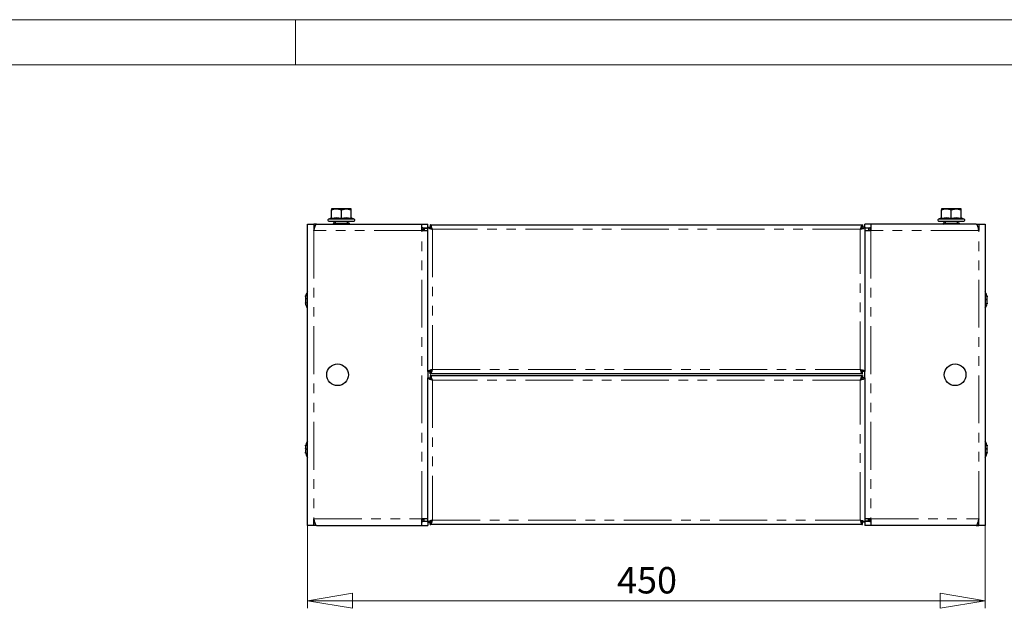
# Model space of a CAD drawing. Units: millimetres. Extents: x 0 to 420, y 0 to 297.
# Drawn here: x 193 to 324, y 219 to 297 of the extents above; entities that cross this region are included whole.
import ezdxf

# ---------------------------------------------------------------- set-up
doc = ezdxf.new("R2010")
doc.units = ezdxf.units.MM
doc.linetypes.add('PHANTOM', pattern=[12.7, 6.35, -1.27, 1.27, -1.27, 1.27, -1.27])
doc.styles.add('SLDTEXTSTYLE1', font='GOTHIC.TTF', dxfattribs={"width": 0.913})
doc.dimstyles.new('SLDDIMSTYLE0', dxfattribs={"dimtxt": 3.5, "dimasz": 6, "dimexe": 0, "dimexo": 0.0625, "dimgap": 0.875, "dimtad": 1, "dimdec": 1, "dimlfac": 5, "dimrnd": 1e-09, "dimzin": 12, "dimdsep": 46, "dimtxsty": 'SLDTEXTSTYLE1', "dimblk1": 'CLOSED', "dimblk2": 'CLOSED', "dimsah": 1, "dimcen": 0.09, "dimadec": 0, "dimazin": 3, "dimtfac": 1, "dimtdec": 1, "dimtofl": 0, "dimtmove": 0, "dimatfit": 3, "dimldrblk": 'CLOSED', "dimfxl": 1, "dimfrac": 2, "dimtolj": 1, "dimtzin": 12, "dimarcsym": 0})

# ---------------------------------------------------------------- blocks, each defined once
blk = doc.blocks.new('_Closed')
at = {"color": 0, "linetype": 'ByBlock', "lineweight": -2}
for p, q in [((-1, 0.166667), (0, 0)), ((-1, 0.166667), (-1, -0.166667)), ((0, 0), (-1, -0.166667)), ((0, 0), (-1, 0))]:
    blk.add_line(p, q, dxfattribs=at)
blk = doc.blocks.new('_D_2')
at = {"color": 7, "linetype": 'Continuous', "lineweight": 18}
for p, q in [((231.58, 229.88), (231.58, 218.88)), ((321.58, 229.88), (321.58, 218.88)), ((321.58, 219.88), (231.58, 219.88))]:
    blk.add_line(p, q, dxfattribs=at)
at = {"color": 7, "linetype": 'Continuous', "lineweight": 18, "xscale": 6, "yscale": 6, "rotation": 180}
blk.add_blockref('_Closed', (231.58, 219.88, -70), dxfattribs=at)
at = {"color": 7, "linetype": 'Continuous', "lineweight": 18, "xscale": 6, "yscale": 6}
blk.add_blockref('_Closed', (321.58, 219.88, -70), dxfattribs=at)
at = {"color": 7, "linetype": 'Continuous', "lineweight": 18, "insert": (272.7, 224.35), "char_height": 3.5, "attachment_point": 1, "style": 'SLDTEXTSTYLE1'}
blk.add_mtext('450', dxfattribs=at)

msp = doc.modelspace()

# ---------------------------------------------------------------- linework, layer by layer
at = {"color": 7, "linetype": 'Continuous', "lineweight": 18}
for p, q in [((0, 297), (420, 297)), ((230, 291), (230, 297)), ((6, 291), (414.015, 291))]:
    msp.add_line(p, q, dxfattribs=at)
at = {"color": 7, "linetype": 'Continuous', "lineweight": 25}
for p, q in [((234.78, 271.898), (234.78, 271.782)), ((235.43, 271.898), (234.78, 271.898)), ((234.78, 270.665), (234.78, 271.782)), ((236.73, 271.898), (235.43, 271.898)), ((236.08, 271.782), (236.73, 271.898)), ((236.08, 270.665), (236.08, 271.782)), ((236.08, 270.561), (236.08, 270.665)), ((237.38, 271.898), (236.73, 271.898)), ((237.38, 271.782), (237.38, 271.898)), ((237.38, 270.665), (237.38, 271.782)), ((315.78, 271.898), (315.78, 271.782)), ((316.43, 271.898), (315.78, 271.898)), ((315.78, 270.665), (315.78, 271.782)), ((317.73, 271.898), (316.43, 271.898)), ((317.08, 271.782), (317.73, 271.898)), ((317.08, 270.665), (317.08, 271.782)), ((317.08, 270.561), (317.08, 270.665)), ((318.38, 271.898), (317.73, 271.898)), ((318.38, 271.782), (318.38, 271.898)), ((318.38, 270.665), (318.38, 271.782)), ((231.58, 269.878), (232.44, 269.878)), ((231.58, 229.878), (231.58, 269.878)), ((232.44, 269.878), (232.44, 269.018)), ((232.791, 269.878), (232.44, 269.878)), ((232.537, 269.378), (232.44, 269.378)), ((232.44, 269.364), (232.532, 269.364)), ((232.791, 269.878), (246.78, 269.878)), ((234.708, 270.638), (234.359, 270.51)), ((234.4, 270.278), (237.76, 270.278)), ((235.001, 269.943), (235.02, 269.878)), ((235.03, 269.901), (235.001, 269.943)), ((235.075, 270.068), (235.025, 269.998)), ((235.261, 269.978), (235.03, 269.978)), ((235.051, 269.984), (235.075, 270.068)), ((235.059, 269.878), (235.17, 269.943)), ((235.075, 270.068), (235.22, 269.984)), ((235.17, 269.943), (235.22, 269.872)), ((235.261, 269.978), (235.261, 269.878)), ((235.261, 269.978), (236.9, 269.978)), ((235.28, 270.278), (235.28, 269.978)), ((236.88, 269.978), (236.88, 270.278)), ((236.94, 269.984), (236.9, 269.978)), ((236.9, 269.878), (236.9, 269.978)), ((236.94, 269.984), (237.085, 270.068)), ((236.99, 269.913), (236.94, 269.984)), ((236.99, 269.913), (237.135, 269.998)), ((237.085, 270.068), (237.135, 269.998)), ((237.135, 269.998), (237.16, 269.913)), ((237.136, 269.946), (237.16, 269.913)), ((237.801, 270.51), (237.452, 270.638)), ((246.78, 269.018), (246.78, 269.878)), ((246.78, 269.878), (247.58, 269.878)), ((246.78, 269.378), (247.58, 269.378)), ((246.82, 269.118), (246.82, 269.378)), ((247.553, 269.318), (247.534, 269.378)), ((247.58, 269.464), (247.58, 269.878)), ((247.58, 269.464), (247.88, 269.464)), ((247.58, 250.292), (247.58, 269.464)), ((247.894, 269.778), (305.266, 269.778)), ((247.894, 269.778), (247.894, 269.478)), ((247.894, 269.478), (247.894, 269.415)), ((305.266, 269.778), (305.266, 269.478)), ((305.266, 269.417), (305.266, 269.478)), ((305.58, 269.464), (305.28, 269.464)), ((305.58, 269.464), (305.58, 269.878)), ((306.38, 269.878), (305.58, 269.878)), ((305.58, 269.464), (305.58, 250.292)), ((305.58, 269.378), (306.38, 269.378)), ((305.626, 269.378), (305.607, 269.318)), ((306.34, 269.378), (306.34, 269.118)), ((320.37, 269.878), (306.38, 269.878)), ((306.38, 269.878), (306.38, 269.018)), ((315.708, 270.638), (315.359, 270.51)), ((315.4, 270.278), (318.76, 270.278)), ((316.001, 269.943), (316.02, 269.878)), ((316.03, 269.901), (316.001, 269.943)), ((316.075, 270.068), (316.025, 269.998)), ((316.261, 269.978), (316.03, 269.978)), ((316.051, 269.984), (316.075, 270.068)), ((316.059, 269.878), (316.17, 269.943)), ((316.075, 270.068), (316.22, 269.984)), ((316.17, 269.943), (316.22, 269.872)), ((316.261, 269.978), (316.261, 269.878)), ((316.261, 269.978), (317.9, 269.978)), ((316.28, 270.278), (316.28, 269.978)), ((317.88, 269.978), (317.88, 270.278)), ((317.94, 269.984), (317.9, 269.978)), ((317.9, 269.878), (317.9, 269.978)), ((317.94, 269.984), (318.085, 270.068)), ((317.99, 269.913), (317.94, 269.984)), ((317.99, 269.913), (318.135, 269.998)), ((318.085, 270.068), (318.135, 269.998)), ((318.135, 269.998), (318.16, 269.913)), ((318.136, 269.946), (318.16, 269.913)), ((318.801, 270.51), (318.452, 270.638)), ((320.37, 269.878), (320.72, 269.878)), ((320.624, 269.378), (320.72, 269.378)), ((320.72, 269.364), (320.628, 269.364)), ((320.72, 269.878), (320.72, 269.018)), ((320.72, 269.878), (321.58, 269.878)), ((321.58, 269.878), (321.58, 229.878)), ((232.482, 269.178), (232.44, 269.178)), ((246.78, 269.018), (247.58, 269.018)), ((247.02, 269.118), (246.82, 269.118)), ((247.02, 269.118), (247.02, 269.018)), ((247.08, 269.318), (247.08, 269.018)), ((247.08, 269.318), (247.58, 269.318)), ((306.08, 269.318), (305.58, 269.318)), ((305.58, 269.018), (306.38, 269.018)), ((306.08, 269.318), (306.08, 269.018)), ((306.14, 269.018), (306.14, 269.118)), ((306.14, 269.118), (306.34, 269.118)), ((320.72, 269.178), (320.678, 269.178)), ((231.321, 260.268), (231.309, 260.218)), ((321.837, 260.197), (321.847, 260.197)), ((321.848, 260.197), (321.847, 260.198)), ((231.309, 259.337), (231.328, 259.26)), ((231.354, 259.408), (231.314, 259.408)), ((231.317, 260.034), (231.35, 260.034)), ((321.847, 259.358), (321.812, 259.358)), ((321.819, 259.941), (321.841, 259.941)), ((247.58, 250.292), (247.88, 250.292)), ((247.58, 250.292), (247.58, 249.464)), ((247.894, 249.978), (247.894, 250.278)), ((305.266, 249.978), (247.894, 249.978)), ((247.894, 249.778), (305.266, 249.778)), ((247.894, 249.778), (247.894, 249.478)), ((305.266, 249.978), (305.266, 250.278)), ((305.266, 249.778), (305.266, 249.478)), ((305.58, 250.292), (305.28, 250.292)), ((305.58, 249.464), (305.58, 250.292)), ((247.58, 249.464), (247.88, 249.464)), ((247.58, 230.292), (247.58, 249.464)), ((247.894, 249.478), (247.894, 249.415)), ((305.266, 249.417), (305.266, 249.478)), ((305.58, 249.464), (305.28, 249.464)), ((305.58, 249.464), (305.58, 230.292)), ((231.313, 240.411), (231.336, 240.411)), ((231.313, 240.405), (231.334, 240.405)), ((231.33, 239.55), (231.313, 239.55)), ((231.344, 239.544), (231.313, 239.544)), ((231.321, 240.099), (231.337, 240.099)), ((231.322, 240.051), (231.352, 240.051)), ((231.322, 240.03), (231.329, 240.03)), ((231.331, 239.905), (231.322, 239.905)), ((321.847, 239.559), (321.812, 239.559)), ((321.819, 240.144), (321.841, 240.144)), ((321.848, 240.397), (321.847, 240.397)), ((232.44, 229.878), (232.44, 230.738)), ((232.44, 230.578), (232.482, 230.578)), ((232.44, 230.392), (232.532, 230.392)), ((232.537, 230.378), (232.44, 230.378)), ((247.58, 230.738), (246.78, 230.738)), ((246.78, 229.878), (246.78, 230.738)), ((247.58, 230.378), (246.78, 230.378)), ((246.82, 230.378), (246.82, 230.638)), ((247.02, 230.638), (246.82, 230.638)), ((247.02, 230.738), (247.02, 230.638)), ((247.08, 230.438), (247.08, 230.738)), ((247.08, 230.438), (247.58, 230.438)), ((247.534, 230.378), (247.553, 230.438)), ((247.58, 230.292), (247.88, 230.292)), ((247.58, 230.292), (247.58, 229.878)), ((247.894, 229.978), (247.894, 230.278)), ((305.266, 229.978), (305.266, 230.278)), ((305.58, 230.292), (305.28, 230.292)), ((306.38, 230.738), (305.58, 230.738)), ((306.08, 230.438), (305.58, 230.438)), ((306.38, 230.378), (305.58, 230.378)), ((305.58, 230.292), (305.58, 229.878)), ((305.607, 230.438), (305.626, 230.378)), ((306.08, 230.438), (306.08, 230.738)), ((306.14, 230.638), (306.14, 230.738)), ((306.14, 230.638), (306.34, 230.638)), ((306.34, 230.638), (306.34, 230.378)), ((306.38, 230.738), (306.38, 229.878)), ((320.624, 230.378), (320.72, 230.378)), ((320.72, 230.392), (320.628, 230.392)), ((320.678, 230.578), (320.72, 230.578)), ((320.72, 229.878), (320.72, 230.738)), ((232.44, 229.878), (231.58, 229.878)), ((232.791, 229.878), (232.44, 229.878)), ((232.791, 229.878), (246.78, 229.878)), ((246.78, 229.878), (247.58, 229.878)), ((305.266, 229.978), (247.894, 229.978)), ((306.38, 229.878), (305.58, 229.878)), ((320.37, 229.878), (306.38, 229.878)), ((320.37, 229.878), (320.72, 229.878)), ((321.58, 229.878), (320.72, 229.878))]:
    msp.add_line(p, q, dxfattribs=at)
at = {"color": 8, "linetype": 'PHANTOM', "lineweight": 18}
for p, q in [((234.359, 270.51), (237.801, 270.51)), ((235.17, 269.943), (235.001, 269.943)), ((235.051, 269.984), (235.22, 269.984)), ((237.16, 269.913), (236.99, 269.913)), ((315.359, 270.51), (318.801, 270.51)), ((316.17, 269.943), (316.001, 269.943)), ((316.051, 269.984), (316.22, 269.984)), ((318.16, 269.913), (317.99, 269.913)), ((246.78, 269.018), (232.44, 269.018)), ((232.44, 269.018), (232.44, 230.738)), ((246.78, 269.118), (246.82, 269.118)), ((246.78, 230.738), (246.78, 269.018)), ((248.18, 269.178), (248.18, 250.578)), ((304.98, 269.178), (248.18, 269.178)), ((304.98, 250.578), (304.98, 269.178)), ((306.34, 269.118), (306.38, 269.118)), ((306.38, 269.018), (306.38, 230.738)), ((320.72, 269.018), (306.38, 269.018)), ((320.72, 230.738), (320.72, 269.018)), ((231.312, 260.229), (231.32, 260.229)), ((231.324, 260.277), (231.332, 260.277)), ((321.837, 260.269), (321.817, 260.269)), ((321.848, 260.229), (321.827, 260.229)), ((321.848, 260.197), (321.837, 260.197)), ((231.312, 259.961), (231.354, 259.961)), ((231.324, 260.042), (231.349, 260.042)), ((231.324, 259.391), (231.355, 259.391)), ((321.848, 259.837), (321.807, 259.837)), ((321.837, 259.332), (321.808, 259.332)), ((321.837, 259.36), (321.812, 259.36)), ((321.837, 259.944), (321.821, 259.944)), ((321.848, 259.418), (321.825, 259.418)), ((248.18, 250.578), (304.98, 250.578)), ((248.18, 249.178), (248.18, 230.578)), ((304.98, 249.178), (248.18, 249.178)), ((304.98, 230.578), (304.98, 249.178)), ((231.312, 240.423), (231.339, 240.423)), ((231.312, 240.411), (231.336, 240.411)), ((231.312, 239.55), (231.33, 239.55)), ((231.324, 240.458), (231.347, 240.458)), ((231.324, 240.1), (231.335, 240.1)), ((231.324, 240.03), (231.33, 240.03)), ((231.324, 239.904), (231.33, 239.904)), ((231.324, 239.513), (231.35, 239.513)), ((321.848, 240.035), (321.807, 240.035)), ((321.837, 239.533), (321.808, 239.533)), ((321.837, 240.469), (321.818, 240.469)), ((321.837, 240.146), (321.821, 240.146)), ((321.848, 239.616), (321.824, 239.616)), ((321.848, 240.429), (321.827, 240.429)), ((232.44, 230.738), (246.78, 230.738)), ((246.82, 230.638), (246.78, 230.638)), ((248.18, 230.578), (304.98, 230.578)), ((306.38, 230.638), (306.34, 230.638)), ((306.38, 230.738), (320.72, 230.738))]:
    msp.add_line(p, q, dxfattribs=at)
at = {"color": 7, "linetype": 'Continuous', "lineweight": 25, "flags": 128}
for points in [[(234.78, 271.782), (235.271, 271.89), (235.43, 271.898)], [(235.43, 271.898), (235.938, 271.825), (236.08, 271.782)], [(236.73, 271.898), (236.776, 271.897), (237.38, 271.782)], [(315.78, 271.782), (316.271, 271.89), (316.43, 271.898)], [(316.43, 271.898), (316.938, 271.825), (317.08, 271.782)], [(317.73, 271.898), (317.776, 271.897), (318.38, 271.782)], [(232.44, 269.018), (232.472, 269.14), (232.504, 269.262), (232.533, 269.365), (232.552, 269.432), (232.572, 269.497), (232.582, 269.529), (232.611, 269.613), (232.63, 269.665), (232.65, 269.712), (232.66, 269.734), (232.689, 269.789), (232.708, 269.819), (232.728, 269.844), (232.738, 269.854), (232.751, 269.864), (232.777, 269.876), (232.791, 269.878)], [(235.001, 269.943), (235.013, 269.969), (235.03, 269.978)], [(235.261, 269.978), (235.213, 269.969), (235.17, 269.943)], [(236.99, 269.913), (236.947, 269.887), (236.9, 269.878)], [(237.13, 269.878), (237.147, 269.887), (237.16, 269.913)], [(247.58, 269.464), (247.589, 269.432), (247.617, 269.399), (247.661, 269.368), (247.723, 269.335), (247.797, 269.304), (247.886, 269.271), (247.981, 269.239), (248.084, 269.207), (248.132, 269.192), (248.18, 269.178)], [(248.18, 269.178), (248.116, 269.385), (248.052, 269.567), (247.988, 269.7), (247.923, 269.77), (247.894, 269.778)], [(305.266, 269.778), (305.202, 269.741), (305.138, 269.635), (305.073, 269.472), (305.009, 269.273), (304.98, 269.178)], [(304.98, 269.178), (305.187, 269.242), (305.369, 269.306), (305.503, 269.37), (305.572, 269.434), (305.58, 269.464)], [(305.28, 269.464), (305.273, 269.424), (305.266, 269.411)], [(316.001, 269.943), (316.013, 269.969), (316.03, 269.978)], [(316.261, 269.978), (316.213, 269.969), (316.17, 269.943)], [(317.99, 269.913), (317.947, 269.887), (317.9, 269.878)], [(318.13, 269.878), (318.147, 269.887), (318.16, 269.913)], [(320.37, 269.878), (320.385, 269.876), (320.418, 269.858), (320.434, 269.842), (320.448, 269.825), (320.472, 269.788), (320.492, 269.752), (320.511, 269.71), (320.526, 269.675), (320.55, 269.612), (320.57, 269.555), (320.589, 269.493), (320.604, 269.446), (320.628, 269.364), (320.647, 269.293), (320.667, 269.22), (320.693, 269.12), (320.72, 269.018)], [(231.31, 260.215), (231.31, 260.215), (231.309, 260.216), (231.309, 260.217), (231.309, 260.218), (231.31, 260.22), (231.311, 260.221), (231.312, 260.222)], [(231.324, 260.277), (231.328, 260.294), (231.333, 260.311), (231.337, 260.327), (231.341, 260.342), (231.345, 260.354), (231.348, 260.364), (231.351, 260.372), (231.353, 260.377), (231.354, 260.379), (231.355, 260.378), (231.355, 260.374), (231.354, 260.368), (231.352, 260.36), (231.35, 260.349), (231.347, 260.337), (231.344, 260.323), (231.34, 260.308), (231.336, 260.291), (231.331, 260.274), (231.327, 260.257), (231.324, 260.245)], [(321.837, 260.195), (321.834, 260.203), (321.832, 260.211), (321.83, 260.219), (321.828, 260.227), (321.825, 260.236), (321.823, 260.244), (321.821, 260.253), (321.819, 260.262), (321.817, 260.271), (321.815, 260.279), (321.813, 260.287), (321.812, 260.295), (321.81, 260.303), (321.809, 260.31), (321.808, 260.316), (321.807, 260.323), (321.806, 260.328), (321.806, 260.333), (321.806, 260.337), (321.805, 260.341), (321.806, 260.348), (321.807, 260.349), (321.809, 260.348), (321.81, 260.346), (321.812, 260.344), (321.815, 260.338), (321.817, 260.333), (321.818, 260.329), (321.822, 260.318), (321.824, 260.311), (321.827, 260.304), (321.829, 260.297), (321.831, 260.289), (321.833, 260.281), (321.837, 260.269)], [(231.31, 259.961), (231.311, 259.941), (231.312, 259.917)], [(231.312, 260.046), (231.314, 260.038), (231.317, 260.034), (231.321, 260.037), (231.324, 260.042)], [(231.312, 259.51), (231.314, 259.518), (231.317, 259.521), (231.317, 259.521)], [(231.324, 259.391), (231.319, 259.402), (231.316, 259.408), (231.313, 259.408), (231.312, 259.405)], [(231.324, 260.042), (231.333, 260.054), (231.341, 260.055), (231.348, 260.043), (231.353, 260.022), (231.355, 259.994), (231.354, 259.962), (231.35, 259.93), (231.344, 259.9), (231.336, 259.876), (231.327, 259.861), (231.324, 259.857)], [(231.324, 259.542), (231.333, 259.521), (231.341, 259.491), (231.348, 259.457), (231.353, 259.423), (231.355, 259.393), (231.354, 259.371), (231.35, 259.358), (231.344, 259.355), (231.336, 259.363), (231.327, 259.381), (231.324, 259.391)], [(231.324, 259.278), (231.333, 259.244), (231.336, 259.231)], [(321.837, 259.749), (321.828, 259.754), (321.819, 259.77), (321.812, 259.796), (321.807, 259.827), (321.805, 259.861), (321.807, 259.892), (321.81, 259.919), (321.817, 259.938), (321.824, 259.948), (321.833, 259.947), (321.837, 259.944)], [(321.837, 259.332), (321.828, 259.304), (321.819, 259.286), (321.812, 259.278), (321.807, 259.282), (321.805, 259.297), (321.807, 259.321), (321.81, 259.35), (321.817, 259.382), (321.824, 259.415), (321.833, 259.444), (321.837, 259.453)], [(321.837, 259.806), (321.828, 259.801), (321.819, 259.785), (321.817, 259.778)], [(321.837, 259.944), (321.841, 259.941), (321.845, 259.945), (321.847, 259.954), (321.848, 259.961)], [(321.848, 259.837), (321.846, 259.823), (321.843, 259.813), (321.84, 259.807), (321.837, 259.806)], [(321.848, 259.718), (321.846, 259.732), (321.843, 259.743), (321.84, 259.748), (321.837, 259.749)], [(321.847, 260.176), (321.847, 260.176), (321.848, 260.177)], [(248.18, 250.578), (247.973, 250.514), (247.791, 250.449), (247.657, 250.385), (247.588, 250.321), (247.58, 250.292)], [(247.894, 249.978), (247.926, 249.987), (247.958, 250.015), (247.99, 250.059), (248.023, 250.121), (248.054, 250.195), (248.087, 250.283), (248.118, 250.378), (248.151, 250.482), (248.165, 250.53), (248.18, 250.578)], [(248.18, 249.178), (248.116, 249.385), (248.052, 249.567), (247.988, 249.7), (247.923, 249.77), (247.894, 249.778)], [(305.58, 250.292), (305.543, 250.356), (305.437, 250.42), (305.275, 250.484), (305.076, 250.549), (304.98, 250.578)], [(304.98, 250.578), (305.012, 250.474), (305.044, 250.37), (305.076, 250.276), (305.108, 250.189), (305.14, 250.116), (305.173, 250.055), (305.204, 250.012), (305.237, 249.985), (305.251, 249.98), (305.266, 249.978)], [(305.266, 249.778), (305.202, 249.741), (305.138, 249.635), (305.073, 249.472), (305.009, 249.273), (304.98, 249.178)], [(247.58, 249.464), (247.589, 249.432), (247.617, 249.399), (247.661, 249.368), (247.723, 249.335), (247.797, 249.304), (247.886, 249.271), (247.981, 249.239), (248.084, 249.207), (248.132, 249.192), (248.18, 249.178)], [(304.98, 249.178), (305.187, 249.242), (305.369, 249.306), (305.503, 249.37), (305.572, 249.434), (305.58, 249.464)], [(305.28, 249.464), (305.273, 249.424), (305.266, 249.411)], [(231.312, 240.405), (231.314, 240.407), (231.316, 240.411)], [(231.312, 240.122), (231.314, 240.11), (231.317, 240.102), (231.321, 240.099), (231.324, 240.1)], [(231.322, 240.052), (231.319, 240.052), (231.316, 240.058), (231.313, 240.07), (231.312, 240.078)], [(231.312, 240.059), (231.314, 240.045), (231.317, 240.036), (231.321, 240.03), (231.324, 240.03)], [(231.324, 239.904), (231.319, 239.903), (231.316, 239.897), (231.313, 239.886), (231.312, 239.877)], [(231.324, 240.458), (231.326, 240.467), (231.328, 240.474), (231.33, 240.482), (231.333, 240.489), (231.335, 240.496), (231.337, 240.502), (231.339, 240.508), (231.341, 240.513), (231.343, 240.518), (231.345, 240.522), (231.347, 240.525), (231.348, 240.527), (231.35, 240.529), (231.351, 240.53), (231.352, 240.53), (231.353, 240.529), (231.354, 240.528), (231.354, 240.526), (231.355, 240.524), (231.355, 240.52), (231.354, 240.507), (231.354, 240.502), (231.351, 240.483), (231.35, 240.476), (231.348, 240.468), (231.345, 240.453), (231.344, 240.445), (231.342, 240.436), (231.338, 240.42), (231.336, 240.411), (231.334, 240.403), (231.331, 240.395), (231.329, 240.387), (231.327, 240.379), (231.324, 240.369)], [(231.324, 240.1), (231.328, 240.103), (231.333, 240.103), (231.337, 240.099), (231.341, 240.093), (231.345, 240.084), (231.348, 240.072), (231.351, 240.059), (231.353, 240.043), (231.354, 240.028), (231.355, 240.011), (231.355, 239.995), (231.354, 239.979), (231.352, 239.963), (231.35, 239.949), (231.347, 239.936), (231.344, 239.925), (231.34, 239.916), (231.336, 239.909), (231.331, 239.905), (231.327, 239.903), (231.324, 239.904)], [(231.324, 240.03), (231.333, 240.027), (231.341, 240.013), (231.348, 239.988), (231.352, 239.964)], [(231.324, 239.62), (231.333, 239.591), (231.341, 239.557), (231.348, 239.522), (231.353, 239.492), (231.355, 239.469), (231.354, 239.455), (231.35, 239.451), (231.344, 239.458), (231.336, 239.475), (231.327, 239.502), (231.324, 239.513)], [(321.837, 240.397), (321.828, 240.429), (321.819, 240.463), (321.812, 240.497), (321.807, 240.524), (321.805, 240.542), (321.807, 240.55), (321.81, 240.547), (321.817, 240.534), (321.824, 240.512), (321.833, 240.482), (321.837, 240.469)], [(321.837, 239.952), (321.828, 239.956), (321.819, 239.972), (321.812, 239.998), (321.807, 240.03), (321.805, 240.063), (321.807, 240.095), (321.81, 240.121), (321.817, 240.141), (321.824, 240.151), (321.833, 240.15), (321.837, 240.146)], [(321.837, 239.533), (321.828, 239.505), (321.819, 239.487), (321.812, 239.479), (321.807, 239.484), (321.805, 239.499), (321.807, 239.523), (321.81, 239.552), (321.817, 239.584), (321.824, 239.617), (321.833, 239.646), (321.837, 239.655)], [(321.837, 240.146), (321.841, 240.144), (321.845, 240.147), (321.847, 240.155), (321.848, 240.162)], [(321.848, 240.035), (321.846, 240.021), (321.843, 240.011), (321.84, 240.005), (321.837, 240.004)], [(321.848, 239.92), (321.846, 239.934), (321.843, 239.945), (321.84, 239.951), (321.837, 239.952)], [(232.791, 229.878), (232.775, 229.88), (232.743, 229.897), (232.727, 229.913), (232.712, 229.93), (232.688, 229.967), (232.668, 230.003), (232.649, 230.046), (232.634, 230.08), (232.61, 230.144), (232.591, 230.2), (232.571, 230.262), (232.557, 230.309), (232.532, 230.392), (232.513, 230.462), (232.493, 230.535), (232.467, 230.635), (232.44, 230.738)], [(248.18, 230.578), (247.973, 230.514), (247.791, 230.449), (247.657, 230.385), (247.588, 230.321), (247.58, 230.292)], [(247.894, 229.978), (247.926, 229.987), (247.958, 230.015), (247.99, 230.059), (248.023, 230.121), (248.054, 230.195), (248.087, 230.283), (248.118, 230.378), (248.151, 230.482), (248.165, 230.53), (248.18, 230.578)], [(305.58, 230.292), (305.543, 230.356), (305.437, 230.42), (305.275, 230.484), (305.076, 230.549), (304.98, 230.578)], [(304.98, 230.578), (305.012, 230.474), (305.044, 230.37), (305.076, 230.276), (305.108, 230.189), (305.14, 230.116), (305.173, 230.055), (305.204, 230.012), (305.237, 229.985), (305.251, 229.98), (305.266, 229.978)], [(320.72, 230.738), (320.688, 230.615), (320.656, 230.494), (320.627, 230.39), (320.608, 230.323), (320.588, 230.258), (320.578, 230.227), (320.549, 230.142), (320.53, 230.091), (320.51, 230.043), (320.5, 230.021), (320.472, 229.966), (320.452, 229.936), (320.432, 229.912), (320.423, 229.902), (320.409, 229.891), (320.383, 229.879), (320.37, 229.878)]]:
    msp.add_lwpolyline(points, dxfattribs=at)
at = {"color": 8, "linetype": 'PHANTOM', "lineweight": 18, "flags": 128}
for points in [[(234.78, 270.665), (235.42, 270.734), (236.08, 270.665)], [(236.08, 270.665), (236.72, 270.734), (237.38, 270.665)], [(315.78, 270.665), (316.42, 270.734), (317.08, 270.665)], [(317.08, 270.665), (317.72, 270.734), (318.38, 270.665)], [(234.71, 270.561), (234.711, 270.594), (234.713, 270.623)], [(237.447, 270.623), (237.446, 270.634), (237.45, 270.561)], [(315.71, 270.561), (315.711, 270.594), (315.713, 270.623)], [(318.447, 270.623), (318.446, 270.634), (318.45, 270.561)]]:
    msp.add_lwpolyline(points, dxfattribs=at)
at = {"color": 7, "linetype": 'Continuous', "lineweight": 25}
for centre in [(235.58, 249.878), (317.58, 249.878)]:
    msp.add_circle(centre, 1.44, dxfattribs=at)
for centre, radius, start, end in [((234.68, 270.734), 0.1, 287.29322, 360), ((234.665, 270.667), 0.115, 292.75956, 359.16235), ((237.48, 270.734), 0.1, 180, 252.14416), ((237.495, 270.667), 0.115, 180.83765, 247.24044), ((315.68, 270.734), 0.1, 287.29322, 360), ((315.665, 270.667), 0.115, 292.75956, 359.16235), ((318.48, 270.734), 0.1, 180, 252.14416), ((318.495, 270.667), 0.115, 180.83765, 247.24044), ((234.4, 270.398), 0.12, 110, 270), ((237.76, 270.398), 0.12, 270, 70), ((246.82, 269.118), 0.26, 360, 90), ((248.373, 269.68), 0.538, 203.75391, 249.0117), ((247.709, 269.015), 0.498, 19.02629, 68.20809), ((305.483, 268.985), 0.538, 113.75391, 159.0117), ((304.818, 269.648), 0.498, 289.02629, 338.20809), ((306.34, 269.118), 0.26, 90, 180), ((315.4, 270.398), 0.12, 110, 270), ((318.76, 270.398), 0.12, 270, 70), ((231.552, 260.19), 0.243, 170.60686, 180.15681), ((232.074, 260.077), 0.776, 165.05569, 168.67545), ((231.662, 260.148), 0.353, 164.06518, 173.30669), ((233.26, 259.778), 2, 147.14012, 165.79522), ((319.9, 259.778), 2, 12.83934, 32.85988), ((322.445, 260.418), 0.626, 193.81521, 197.58368), ((321.81, 260.213), 0.0406, 336.98343, 23.01657), ((232.098, 260.117), 0.789, 174.79647, 185.20353), ((232.836, 259.983), 1.527, 179.43946, 182.48089), ((233.207, 259.85), 1.898, 176.64546, 180.19047), ((233.207, 259.705), 1.898, 176.64545, 183.35455), ((232.836, 259.572), 1.527, 177.64106, 182.36287), ((232.706, 259.543), 1.397, 179.41397, 181.38272), ((232.098, 259.438), 0.789, 174.79631, 182.38309), ((231.551, 259.366), 0.242, 170.5974, 189.4026), ((231.453, 259.958), 0.141, 157.0367, 178.76296), ((231.383, 259.819), 0.0712, 147.42469, 182.18106), ((231.453, 259.597), 0.141, 181.23704, 202.9633), ((232.074, 259.479), 0.776, 191.32455, 194.94431), ((233.26, 259.778), 2, 195.84027, 212.85988), ((319.9, 259.778), 2, 327.14012, 347.16066), ((321.561, 260.112), 0.288, 5.08786, 16.78641), ((321.641, 259.521), 0.207, 340.82369, 356.73512), ((321.561, 259.443), 0.288, 343.21359, 354.91214), ((321.886, 259.326), 0.0498, 140.38241, 173.7821), ((320.843, 260.084), 1.008, 359.06167, 4.6045), ((320.642, 260.049), 1.209, 355.79606, 4.20394), ((320.171, 259.942), 1.68, 356.43394, 1.98268), ((320.047, 259.898), 1.804, 356.55921, 0.70182), ((320.171, 259.614), 1.68, 356.43395, 3.56605), ((320.642, 259.506), 1.209, 355.79601, 2.62388), ((320.843, 259.472), 1.008, 355.39527, 2.13488), ((321.81, 259.342), 0.0406, 336.98343, 23.01657), ((320.047, 259.657), 1.804, 359.29812, 1.94006), ((248.342, 250.107), 0.498, 109.02629, 158.20809), ((247.677, 250.771), 0.538, 293.75391, 339.0117), ((304.787, 250.075), 0.538, 23.75391, 69.0117), ((305.451, 250.74), 0.498, 199.02629, 248.20809), ((248.373, 249.68), 0.538, 203.75391, 249.0117), ((247.709, 249.015), 0.498, 19.02629, 68.20809), ((305.483, 248.985), 0.538, 113.75391, 159.0117), ((304.818, 249.648), 0.498, 289.02629, 338.20809), ((233.26, 239.978), 2, 147.14012, 167.27464), ((319.9, 239.978), 2, 12.84791, 32.85988), ((231.316, 240.417), 0.00668, 122.1932, 237.8068), ((231.328, 240.416), 0.0186, 168.23344, 214.13962), ((232.608, 240.232), 1.299, 175.94499, 181.47639), ((232.686, 240.217), 1.377, 176.06059, 183.93941), ((232.92, 240.161), 1.611, 178.67389, 181.72055), ((232.855, 239.777), 1.546, 176.28263, 183.71737), ((232.92, 239.794), 1.611, 179.24866, 181.32612), ((232.608, 239.723), 1.299, 178.5231, 182.04752), ((232.686, 239.739), 1.376, 180.32902, 182.58089), ((231.328, 239.54), 0.0186, 145.86038, 191.76656), ((231.316, 239.538), 0.00699, 122.98282, 187.407), ((233.26, 239.978), 2, 192.72536, 212.85988), ((231.077, 240.516), 0.253, 338.40978, 346.88271), ((231.571, 240.291), 0.259, 162.55999, 175.57341), ((231.541, 239.692), 0.229, 183.73237, 198.33282), ((231.571, 239.664), 0.259, 184.42659, 197.44001), ((231.242, 239.501), 0.0828, 8.37371, 31.25865), ((230.769, 239.404), 0.584, 13.60822, 18.21911), ((319.9, 239.978), 2, 327.14012, 347.15209), ((322.49, 240.631), 0.673, 193.86797, 197.38871), ((321.559, 240.313), 0.29, 5.12124, 16.75805), ((321.643, 239.722), 0.206, 340.77249, 356.76254), ((321.559, 239.642), 0.29, 343.24195, 354.87876), ((321.884, 239.528), 0.048, 139.67476, 174.12374), ((321.808, 240.413), 0.0431, 337.66641, 22.33359), ((320.651, 240.251), 1.2, 355.78105, 4.21895), ((320.165, 240.14), 1.686, 356.44038, 1.95042), ((320.165, 239.815), 1.686, 356.44039, 3.55961), ((320.651, 239.705), 1.2, 355.78099, 2.31141), ((321.808, 239.542), 0.0431, 337.66641, 22.33359), ((321.816, 240.414), 0.0351, 359.43784, 13.55791), ((320.626, 240.246), 1.225, 357.8203, 0.14911), ((320.183, 240.145), 1.668, 359.71671, 1.86761), ((320.183, 239.81), 1.668, 358.13241, 359.59689), ((320.626, 239.709), 1.225, 359.89376, 2.1797), ((321.816, 239.542), 0.0351, 346.45482, 0.54943), ((246.82, 230.638), 0.26, 270, 360), ((248.342, 230.107), 0.498, 109.02629, 158.20809), ((247.677, 230.771), 0.538, 293.75391, 339.0117), ((304.787, 230.075), 0.538, 23.75391, 69.0117), ((305.451, 230.74), 0.498, 199.02629, 248.20809), ((306.34, 230.638), 0.26, 180, 270)]:
    msp.add_arc(centre, radius, start, end, dxfattribs=at)
at = {"color": 8, "linetype": 'PHANTOM', "lineweight": 18}
for centre, radius, start, end in [((235.395, 267.538), 3.1, 77.23028, 102.76972), ((236.765, 267.529), 3.108, 77.26498, 102.73502), ((316.395, 267.538), 3.1, 77.23028, 102.76972), ((317.765, 267.529), 3.108, 77.26498, 102.73502)]:
    msp.add_arc(centre, radius, start, end, dxfattribs=at)

# ---------------------------------------------------------------- dimensions: what is measured, and where the dimension line sits
at = {"color": 7, "linetype": 'Continuous', "lineweight": 18}
dim = msp.add_linear_dim(base=(231.58, 219.878), p1=(321.58, 229.878), p2=(231.58, 229.878), dimstyle='SLDDIMSTYLE0', dxfattribs=at)
dim.commit()
dim.dimension.update_dxf_attribs({"geometry": '_D_2', "text_midpoint": (276.58, 219.878), "dimtype": 160})

doc.saveas('drawing.dxf')
